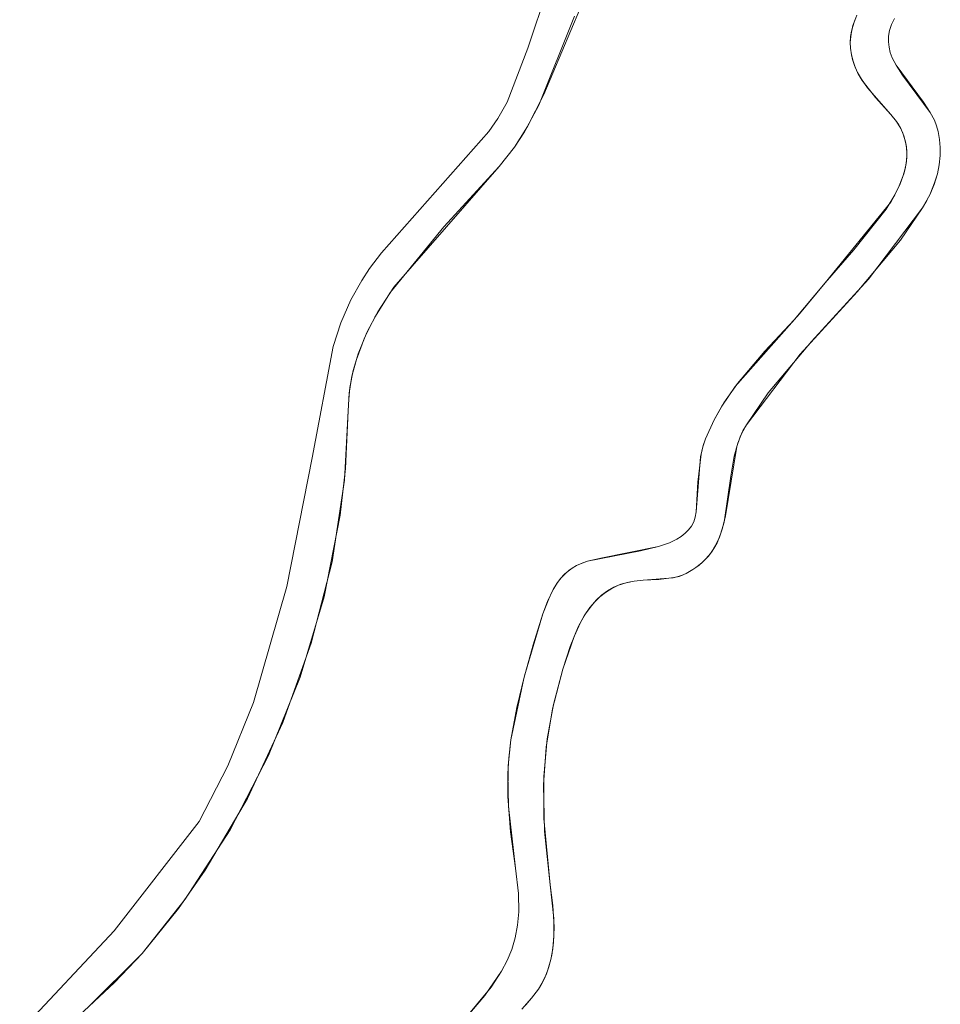
# Model space of a CAD drawing. Units: millimetres. Extents: x -4534 to 360271, y -3372 to 4879.
# Drawn here: x 312 to 577, y 4204 to 4488 of the extents above; entities that cross this region are included whole.
import ezdxf

# ---------------------------------------------------------------- set-up
doc = ezdxf.new("R2010")
doc.units = ezdxf.units.MM
doc.layers.add('Toestel 2D', color=7, linetype='Continuous', lineweight=20)

# ---------------------------------------------------------------- blocks, each defined once
blk = doc.blocks.new('SW-10061')
at = {"layer": 'Toestel 2D'}
for points in [[(312.43, 4196.31, 0), (339.61, 4225.24, 0), (364.05, 4256.71, 0), (372.31, 4272.73, 0), (379.72, 4291.01, 0), (389.28, 4324.37, 0), (396.63, 4361.41, 0), (402.61, 4393.52, 0), (404.81, 4400.26, 0), (407.73, 4406.94, 0), (410.85, 4412.53, 0), (413.08, 4415.92, 0), (416.51, 4420.5, 0), (447.44, 4455.36, 0), (450.06, 4459.15, 0), (452.7, 4463.84, 0), (458.7, 4479.37, 0), (464.35, 4496.35, 0)], [(472.06, 4488.64, 0), (461.8, 4462.95, 0), (457.68, 4455.32, 0), (454.81, 4450.91, 0), (450.41, 4445.28, 0), (420.13, 4410.59, 0), (415.5, 4403.44, 0), (412.36, 4397.51, 0), (409.85, 4391.36, 0), (408.44, 4386.59, 0), (407.48, 4381.7, 0), (407.11, 4378.35, 0), (406.98, 4374.94, 0), (405.9, 4355, 0), (402.31, 4331.5, 0), (396.34, 4308.12, 0), (388.17, 4285.26, 0), (377.95, 4263.32, 0), (365.82, 4242.69, 0), (358.11, 4231.65, 0), (347.7, 4218.74, 0), (339.69, 4210.37, 0), (327.99, 4199.45, 0)], [(439.22, 4198.25, 0), (448.07, 4209.02, 0), (451.11, 4213.62, 0), (452.75, 4216.72, 0), (454.07, 4219.91, 0), (455.07, 4223.26, 0), (455.73, 4226.84, 0), (456.05, 4230.7, 0), (455.96, 4236.03, 0), (455.1, 4243.32, 0), (453.09, 4261.02, 0), (452.93, 4270.54, 0), (453.18, 4274.99, 0), (453.78, 4280.25, 0), (457.49, 4297.89, 0), (460.16, 4307.59, 0), (463.03, 4316.48, 0), (464.9, 4321.35, 0), (466.14, 4323.82, 0), (467.25, 4325.56, 0), (468.3, 4326.91, 0), (469.49, 4328.15, 0), (470.56, 4329.06, 0), (471.43, 4329.68, 0), (472.7, 4330.43, 0), (473.87, 4330.96, 0), (475.86, 4331.65, 0), (479.68, 4332.58, 0), (496.27, 4335.88, 0), (499.41, 4336.99, 0), (501.53, 4338.02, 0), (502.79, 4338.81, 0), (503.93, 4339.7, 0), (504.92, 4340.69, 0), (505.75, 4341.8, 0), (506.4, 4343.03, 0), (506.87, 4344.39, 0), (507.13, 4345.89, 0), (508.35, 4361.69, 0), (509.02, 4364.57, 0), (509.39, 4365.77, 0), (509.83, 4366.94, 0), (512.27, 4372.33, 0), (515.12, 4377.3, 0), (518.98, 4382.82, 0), (526.92, 4392.16, 0), (535.36, 4401.21, 0), (544.27, 4411.8, 0), (563.12, 4435.06, 0), (565.37, 4439.27, 0), (566.63, 4442.47, 0), (567.23, 4444.6, 0), (567.61, 4446.74, 0), (567.74, 4448.88, 0), (567.61, 4451, 0), (567.2, 4453.11, 0), (566.47, 4455.21, 0), (565.42, 4457.27, 0), (564.77, 4458.3, 0), (563.18, 4460.32, 0), (556.4, 4467.93, 0), (554.65, 4470.44, 0), (553.58, 4472.35, 0), (552.7, 4474.36, 0), (552.14, 4476.09, 0), (551.81, 4477.45, 0), (551.52, 4479.37, 0), (551.47, 4481.06, 0), (551.57, 4482.71, 0), (551.82, 4484.31, 0), (552.45, 4486.63, 0), (553.35, 4488.86, 0)], [(472.06, 4488.64, 0), (461.8, 4462.95, 0), (457.68, 4455.32, 0), (454.81, 4450.91, 0), (450.41, 4445.28, 0), (420.13, 4410.59, 0), (415.5, 4403.44, 0), (412.36, 4397.51, 0), (409.85, 4391.36, 0), (408.44, 4386.59, 0), (407.48, 4381.7, 0), (407.11, 4378.35, 0), (406.98, 4374.94, 0), (405.9, 4355, 0), (402.31, 4331.5, 0), (396.34, 4308.12, 0), (388.17, 4285.26, 0), (377.95, 4263.32, 0), (365.82, 4242.69, 0), (358.11, 4231.65, 0), (347.7, 4218.74, 0), (339.69, 4210.37, 0), (327.99, 4199.45, 0)], [(439.22, 4198.25, 0), (448.07, 4209.02, 0), (451.11, 4213.62, 0), (452.75, 4216.72, 0), (454.07, 4219.91, 0), (455.07, 4223.26, 0), (455.73, 4226.84, 0), (456.05, 4230.7, 0), (455.96, 4236.03, 0), (455.1, 4243.32, 0), (453.09, 4261.02, 0), (452.93, 4270.54, 0), (453.18, 4274.99, 0), (453.78, 4280.25, 0), (457.49, 4297.89, 0), (460.16, 4307.59, 0), (463.03, 4316.48, 0), (464.9, 4321.35, 0), (466.14, 4323.82, 0), (467.25, 4325.56, 0), (468.3, 4326.91, 0), (469.49, 4328.15, 0), (470.56, 4329.06, 0), (471.43, 4329.68, 0), (472.7, 4330.43, 0), (473.87, 4330.96, 0), (475.86, 4331.65, 0), (479.68, 4332.58, 0), (496.27, 4335.88, 0), (499.41, 4336.99, 0), (501.53, 4338.02, 0), (502.79, 4338.81, 0), (503.93, 4339.7, 0), (504.92, 4340.69, 0), (505.75, 4341.8, 0), (506.4, 4343.03, 0), (506.87, 4344.39, 0), (507.13, 4345.89, 0), (508.35, 4361.69, 0), (509.02, 4364.57, 0), (509.39, 4365.77, 0), (509.83, 4366.94, 0), (512.27, 4372.33, 0), (515.12, 4377.3, 0), (518.98, 4382.82, 0), (526.92, 4392.16, 0), (535.36, 4401.21, 0), (544.27, 4411.8, 0), (563.12, 4435.06, 0), (565.37, 4439.27, 0), (566.63, 4442.47, 0), (567.23, 4444.6, 0), (567.61, 4446.74, 0), (567.74, 4448.88, 0), (567.61, 4451, 0), (567.2, 4453.11, 0), (566.47, 4455.21, 0), (565.42, 4457.27, 0), (564.77, 4458.3, 0), (563.18, 4460.32, 0), (556.4, 4467.93, 0), (554.65, 4470.44, 0), (553.58, 4472.35, 0), (552.7, 4474.36, 0), (552.14, 4476.09, 0), (551.81, 4477.45, 0), (551.52, 4479.37, 0), (551.47, 4481.06, 0), (551.57, 4482.71, 0), (551.82, 4484.31, 0), (552.45, 4486.63, 0), (553.35, 4488.86, 0)], [(553.03, 4488.13, 0), (552.21, 4485.87, 0), (551.68, 4483.52, 0), (551.5, 4481.89, 0), (551.47, 4481.06, 0), (551.52, 4479.37, 0), (551.81, 4477.45, 0), (552.27, 4475.65, 0), (552.86, 4473.95, 0), (553.78, 4471.96, 0), (554.88, 4470.08, 0), (558.7, 4465.17, 0), (563.18, 4460.32, 0), (564.77, 4458.3, 0), (565.99, 4456.24, 0), (566.87, 4454.16, 0), (567.44, 4452.06, 0), (567.71, 4449.94, 0), (567.71, 4447.81, 0), (567.45, 4445.67, 0), (566.96, 4443.53, 0), (565.84, 4440.33, 0), (564.32, 4437.16, 0), (561.8, 4432.99, 0), (552.52, 4421.33, 0), (544.27, 4411.8, 0), (536.89, 4402.89, 0), (518.31, 4381.93, 0), (514.52, 4376.34, 0), (512.27, 4372.33, 0), (509.83, 4366.94, 0), (509.14, 4364.97, 0), (508.51, 4362.53, 0), (507.6, 4354.4, 0), (507.13, 4345.89, 0), (506.87, 4344.39, 0), (506.4, 4343.03, 0), (505.75, 4341.8, 0), (504.92, 4340.69, 0), (503.93, 4339.7, 0), (502.79, 4338.81, 0), (501.53, 4338.02, 0), (499.41, 4336.99, 0), (496.27, 4335.88, 0), (491.1, 4334.62, 0), (475.86, 4331.65, 0), (474.5, 4331.2, 0), (472.7, 4330.43, 0), (471.43, 4329.68, 0), (470.29, 4328.84, 0), (469.24, 4327.91, 0), (468.08, 4326.65, 0), (467.05, 4325.28, 0), (465.97, 4323.52, 0), (464.35, 4320.07, 0), (463.03, 4316.48, 0), (457.68, 4298.65, 0), (455.54, 4289.57, 0), (453.78, 4280.25, 0), (453.03, 4272.76, 0), (452.95, 4263.94, 0), (453.72, 4253.71, 0), (455.1, 4243.32, 0), (455.96, 4236.03, 0), (456.05, 4230.7, 0), (455.73, 4226.84, 0), (455.07, 4223.26, 0), (454.07, 4219.91, 0), (452.75, 4216.72, 0), (451.11, 4213.62, 0), (446.3, 4206.67, 0), (439.22, 4198.25, 0)], [(331.9, 4203.08, 0), (347.7, 4218.74, 0), (360.09, 4234.35, 0), (372.98, 4254.29, 0), (384.03, 4275.72, 0), (393.11, 4298.24, 0), (400.03, 4321.44, 0), (404.66, 4344.94, 0), (406.21, 4358.34, 0), (406.98, 4374.94, 0), (407.27, 4380.03, 0), (408.06, 4384.98, 0), (409.33, 4389.78, 0), (411.67, 4395.99, 0), (414.66, 4401.98, 0), (419.15, 4409.18, 0), (434.5, 4427.97, 0), (450.41, 4445.28, 0), (454.81, 4450.91, 0), (458.56, 4456.82, 0), (463.26, 4466.09, 0), (481.38, 4509.16, 0)], [(553.03, 4488.13, 0), (552.21, 4485.87, 0), (551.68, 4483.52, 0), (551.5, 4481.89, 0), (551.47, 4481.06, 0), (551.52, 4479.37, 0), (551.81, 4477.45, 0), (552.27, 4475.65, 0), (552.86, 4473.95, 0), (553.78, 4471.96, 0), (554.88, 4470.08, 0), (558.7, 4465.17, 0), (563.18, 4460.32, 0), (564.77, 4458.3, 0), (565.99, 4456.24, 0), (566.87, 4454.16, 0), (567.44, 4452.06, 0), (567.71, 4449.94, 0), (567.71, 4447.81, 0), (567.45, 4445.67, 0), (566.96, 4443.53, 0), (565.84, 4440.33, 0), (564.32, 4437.16, 0), (561.8, 4432.99, 0), (552.52, 4421.33, 0), (544.27, 4411.8, 0), (536.89, 4402.89, 0), (518.31, 4381.93, 0), (514.52, 4376.34, 0), (512.27, 4372.33, 0), (509.83, 4366.94, 0), (509.14, 4364.97, 0), (508.51, 4362.53, 0), (507.6, 4354.4, 0), (507.13, 4345.89, 0), (506.87, 4344.39, 0), (506.4, 4343.03, 0), (505.75, 4341.8, 0), (504.92, 4340.69, 0), (503.93, 4339.7, 0), (502.79, 4338.81, 0), (501.53, 4338.02, 0), (499.41, 4336.99, 0), (496.27, 4335.88, 0), (491.1, 4334.62, 0), (475.86, 4331.65, 0), (474.5, 4331.2, 0), (472.7, 4330.43, 0), (471.43, 4329.68, 0), (470.29, 4328.84, 0), (469.24, 4327.91, 0), (468.08, 4326.65, 0), (467.05, 4325.28, 0), (465.97, 4323.52, 0), (464.35, 4320.07, 0), (463.03, 4316.48, 0), (457.68, 4298.65, 0), (455.54, 4289.57, 0), (453.78, 4280.25, 0), (453.03, 4272.76, 0), (452.95, 4263.94, 0), (453.72, 4253.71, 0), (455.1, 4243.32, 0), (455.96, 4236.03, 0), (456.05, 4230.7, 0), (455.73, 4226.84, 0), (455.07, 4223.26, 0), (454.07, 4219.91, 0), (452.75, 4216.72, 0), (451.11, 4213.62, 0), (446.3, 4206.67, 0), (439.22, 4198.25, 0)], [(331.9, 4203.08, 0), (347.7, 4218.74, 0), (360.09, 4234.35, 0), (372.98, 4254.29, 0), (384.03, 4275.72, 0), (393.11, 4298.24, 0), (400.03, 4321.44, 0), (404.66, 4344.94, 0), (406.21, 4358.34, 0), (406.98, 4374.94, 0), (407.27, 4380.03, 0), (408.06, 4384.98, 0), (409.33, 4389.78, 0), (411.67, 4395.99, 0), (414.66, 4401.98, 0), (419.15, 4409.18, 0), (434.5, 4427.97, 0), (450.41, 4445.28, 0), (454.81, 4450.91, 0), (458.56, 4456.82, 0), (463.26, 4466.09, 0), (481.38, 4509.16, 0)], [(553.03, 4488.13, 0), (552.21, 4485.87, 0), (551.68, 4483.52, 0), (551.5, 4481.89, 0), (551.47, 4481.06, 0), (551.52, 4479.37, 0), (551.81, 4477.45, 0), (552.27, 4475.65, 0), (552.86, 4473.95, 0), (553.78, 4471.96, 0), (554.88, 4470.08, 0), (558.7, 4465.17, 0), (563.18, 4460.32, 0), (564.77, 4458.3, 0), (565.99, 4456.24, 0), (566.87, 4454.16, 0), (567.44, 4452.06, 0), (567.71, 4449.94, 0), (567.71, 4447.81, 0), (567.45, 4445.67, 0), (566.96, 4443.53, 0), (565.84, 4440.33, 0), (564.32, 4437.16, 0), (561.8, 4432.99, 0), (552.52, 4421.33, 0), (544.27, 4411.8, 0), (536.89, 4402.89, 0), (518.31, 4381.93, 0), (514.52, 4376.34, 0), (512.27, 4372.33, 0), (509.83, 4366.94, 0), (509.14, 4364.97, 0), (508.51, 4362.53, 0), (507.6, 4354.4, 0), (507.13, 4345.89, 0), (506.87, 4344.39, 0), (506.4, 4343.03, 0), (505.75, 4341.8, 0), (504.92, 4340.69, 0), (503.93, 4339.7, 0), (502.79, 4338.81, 0), (501.53, 4338.02, 0), (499.41, 4336.99, 0), (496.27, 4335.88, 0), (491.1, 4334.62, 0), (475.86, 4331.65, 0), (474.5, 4331.2, 0), (472.7, 4330.43, 0), (471.43, 4329.68, 0), (470.29, 4328.84, 0), (469.24, 4327.91, 0), (468.08, 4326.65, 0), (467.05, 4325.28, 0), (465.97, 4323.52, 0), (464.35, 4320.07, 0), (463.03, 4316.48, 0), (457.68, 4298.65, 0), (455.54, 4289.57, 0), (453.78, 4280.25, 0), (453.03, 4272.76, 0), (452.95, 4263.94, 0), (453.72, 4253.71, 0), (455.1, 4243.32, 0), (455.96, 4236.03, 0), (456.05, 4230.7, 0), (455.73, 4226.84, 0), (455.07, 4223.26, 0), (454.07, 4219.91, 0), (452.75, 4216.72, 0), (451.11, 4213.62, 0), (446.3, 4206.67, 0), (439.22, 4198.25, 0)], [(331.9, 4203.08, 0), (347.7, 4218.74, 0), (360.09, 4234.35, 0), (372.98, 4254.29, 0), (384.03, 4275.72, 0), (393.11, 4298.24, 0), (400.03, 4321.44, 0), (404.66, 4344.94, 0), (406.21, 4358.34, 0), (406.98, 4374.94, 0), (407.27, 4380.03, 0), (408.06, 4384.98, 0), (409.33, 4389.78, 0), (411.67, 4395.99, 0), (414.66, 4401.98, 0), (419.15, 4409.18, 0), (434.5, 4427.97, 0), (450.41, 4445.28, 0), (454.81, 4450.91, 0), (458.56, 4456.82, 0), (463.26, 4466.09, 0), (481.38, 4509.16, 0)], [(458.12, 4203.95, 0), (459.75, 4205.83, 0), (461.72, 4208.47, 0), (462.99, 4210.62, 0), (464.02, 4212.87, 0), (464.83, 4215.21, 0), (465.55, 4218.22, 0), (466.04, 4221.92, 0), (466.2, 4226.3, 0), (465.85, 4232.52, 0), (465.11, 4238.49, 0), (463.25, 4257.61, 0), (463.23, 4269.73, 0), (464.23, 4280.57, 0), (466.02, 4290.39, 0), (468.76, 4300.6, 0), (471.96, 4309.99, 0), (473.83, 4314.05, 0), (475.29, 4316.55, 0), (476.96, 4318.86, 0), (478.35, 4320.43, 0), (479.89, 4321.85, 0), (481.58, 4323.1, 0), (483.44, 4324.17, 0), (485.48, 4325.03, 0), (487.71, 4325.67, 0), (489.31, 4325.97, 0), (491.88, 4326.21, 0), (500.48, 4326.89, 0), (501.95, 4327.24, 0), (503.12, 4327.63, 0), (503.58, 4327.83, 0), (504.24, 4328.15, 0), (506.16, 4329.25, 0), (507.86, 4330.46, 0), (509.34, 4331.75, 0), (510.63, 4333.14, 0), (511.74, 4334.61, 0), (512.69, 4336.15, 0), (513.84, 4338.58, 0), (514.72, 4341.15, 0), (515.56, 4344.74, 0), (518.78, 4364.71, 0), (519.77, 4367.44, 0), (520.59, 4369.22, 0), (521.57, 4370.94, 0), (527.87, 4380.14, 0), (540.27, 4394.89, 0), (556.68, 4412.84, 0), (572.3, 4433.4, 0), (574.33, 4437.18, 0), (575.58, 4440.16, 0), (576.53, 4443.18, 0), (577.08, 4445.81, 0), (577.36, 4448.48, 0), (577.37, 4450.76, 0), (577.19, 4453.07, 0), (576.78, 4455.43, 0), (576.32, 4457.05, 0), (575.69, 4458.62, 0), (574.49, 4460.91, 0), (572.54, 4463.85, 0), (564.64, 4474.45, 0), (563.54, 4476.63, 0), (562.99, 4478.12, 0), (562.62, 4479.64, 0), (562.44, 4481.2, 0), (562.49, 4482.8, 0), (562.79, 4484.45, 0), (563.36, 4486.16, 0), (564.22, 4487.93, 0)], [(458.12, 4203.95, 0), (459.75, 4205.83, 0), (461.72, 4208.47, 0), (462.99, 4210.62, 0), (464.02, 4212.87, 0), (464.83, 4215.21, 0), (465.55, 4218.22, 0), (466.04, 4221.92, 0), (466.2, 4226.3, 0), (465.85, 4232.52, 0), (465.11, 4238.49, 0), (463.25, 4257.61, 0), (463.23, 4269.73, 0), (464.23, 4280.57, 0), (466.02, 4290.39, 0), (468.76, 4300.6, 0), (471.96, 4309.99, 0), (473.83, 4314.05, 0), (475.29, 4316.55, 0), (476.96, 4318.86, 0), (478.35, 4320.43, 0), (479.89, 4321.85, 0), (481.58, 4323.1, 0), (483.44, 4324.17, 0), (485.48, 4325.03, 0), (487.71, 4325.67, 0), (489.31, 4325.97, 0), (491.88, 4326.21, 0), (500.48, 4326.89, 0), (501.95, 4327.24, 0), (503.12, 4327.63, 0), (503.58, 4327.83, 0), (504.24, 4328.15, 0), (506.16, 4329.25, 0), (507.86, 4330.46, 0), (509.34, 4331.75, 0), (510.63, 4333.14, 0), (511.74, 4334.61, 0), (512.69, 4336.15, 0), (513.84, 4338.58, 0), (514.72, 4341.15, 0), (515.56, 4344.74, 0), (518.78, 4364.71, 0), (519.77, 4367.44, 0), (520.59, 4369.22, 0), (521.57, 4370.94, 0), (527.87, 4380.14, 0), (540.27, 4394.89, 0), (556.68, 4412.84, 0), (572.3, 4433.4, 0), (574.33, 4437.18, 0), (575.58, 4440.16, 0), (576.53, 4443.18, 0), (577.08, 4445.81, 0), (577.36, 4448.48, 0), (577.37, 4450.76, 0), (577.19, 4453.07, 0), (576.78, 4455.43, 0), (576.32, 4457.05, 0), (575.69, 4458.62, 0), (574.49, 4460.91, 0), (572.54, 4463.85, 0), (564.64, 4474.45, 0), (563.54, 4476.63, 0), (562.99, 4478.12, 0), (562.62, 4479.64, 0), (562.44, 4481.2, 0), (562.49, 4482.8, 0), (562.79, 4484.45, 0), (563.36, 4486.16, 0), (564.22, 4487.93, 0)], [(564.22, 4487.93, 0), (563.36, 4486.16, 0), (562.79, 4484.45, 0), (562.49, 4482.8, 0), (562.44, 4481.2, 0), (562.62, 4479.64, 0), (562.99, 4478.12, 0), (563.54, 4476.63, 0), (564.64, 4474.45, 0), (566.51, 4471.61, 0), (574.49, 4460.91, 0), (575.69, 4458.62, 0), (576.32, 4457.05, 0), (576.78, 4455.43, 0), (577.19, 4453.07, 0), (577.37, 4450.76, 0), (577.36, 4448.48, 0), (577.08, 4445.81, 0), (576.53, 4443.18, 0), (575.74, 4440.59, 0), (574.52, 4437.61, 0), (573.48, 4435.5, 0), (572.3, 4433.4, 0), (565.92, 4424.08, 0), (553.44, 4409.21, 0), (537.04, 4391.29, 0), (521.57, 4370.94, 0), (520.17, 4368.33, 0), (519.08, 4365.63, 0), (518.04, 4361.9, 0), (517.05, 4356.15, 0), (515.18, 4342.92, 0), (514.16, 4339.42, 0), (513.11, 4336.94, 0), (512.24, 4335.37, 0), (511.21, 4333.86, 0), (510.01, 4332.44, 0), (508.63, 4331.1, 0), (507.04, 4329.84, 0), (506.16, 4329.25, 0), (504.24, 4328.15, 0), (503.35, 4327.73, 0), (502.19, 4327.31, 0), (500.73, 4326.94, 0), (496.38, 4326.45, 0), (491.88, 4326.21, 0), (489.31, 4325.97, 0), (486.94, 4325.48, 0), (484.78, 4324.77, 0), (482.8, 4323.83, 0), (481, 4322.71, 0), (479.36, 4321.4, 0), (477.87, 4319.92, 0), (476.52, 4318.3, 0), (474.91, 4315.94, 0), (473.17, 4312.73, 0), (470.87, 4307.16, 0), (468.76, 4300.6, 0), (465.74, 4289.15, 0), (463.92, 4278.15, 0), (463.15, 4267.32, 0), (463.46, 4253.91, 0), (465.11, 4238.49, 0), (466.12, 4228.81, 0), (466.16, 4223.79, 0), (465.84, 4220.06, 0), (465.29, 4217, 0), (464.45, 4214.03, 0), (463.54, 4211.74, 0), (462.7, 4210.07, 0), (461.72, 4208.47, 0), (459.75, 4205.83, 0), (456.96, 4202.74, 0)], [(564.22, 4487.93, 0), (563.36, 4486.16, 0), (562.79, 4484.45, 0), (562.49, 4482.8, 0), (562.44, 4481.2, 0), (562.62, 4479.64, 0), (562.99, 4478.12, 0), (563.54, 4476.63, 0), (564.64, 4474.45, 0), (566.51, 4471.61, 0), (574.49, 4460.91, 0), (575.69, 4458.62, 0), (576.32, 4457.05, 0), (576.78, 4455.43, 0), (577.19, 4453.07, 0), (577.37, 4450.76, 0), (577.36, 4448.48, 0), (577.08, 4445.81, 0), (576.53, 4443.18, 0), (575.74, 4440.59, 0), (574.52, 4437.61, 0), (573.48, 4435.5, 0), (572.3, 4433.4, 0), (565.92, 4424.08, 0), (553.44, 4409.21, 0), (537.04, 4391.29, 0), (521.57, 4370.94, 0), (520.17, 4368.33, 0), (519.08, 4365.63, 0), (518.04, 4361.9, 0), (517.05, 4356.15, 0), (515.18, 4342.92, 0), (514.16, 4339.42, 0), (513.11, 4336.94, 0), (512.24, 4335.37, 0), (511.21, 4333.86, 0), (510.01, 4332.44, 0), (508.63, 4331.1, 0), (507.04, 4329.84, 0), (506.16, 4329.25, 0), (504.24, 4328.15, 0), (503.35, 4327.73, 0), (502.19, 4327.31, 0), (500.73, 4326.94, 0), (496.38, 4326.45, 0), (491.88, 4326.21, 0), (489.31, 4325.97, 0), (486.94, 4325.48, 0), (484.78, 4324.77, 0), (482.8, 4323.83, 0), (481, 4322.71, 0), (479.36, 4321.4, 0), (477.87, 4319.92, 0), (476.52, 4318.3, 0), (474.91, 4315.94, 0), (473.17, 4312.73, 0), (470.87, 4307.16, 0), (468.76, 4300.6, 0), (465.74, 4289.15, 0), (463.92, 4278.15, 0), (463.15, 4267.32, 0), (463.46, 4253.91, 0), (465.11, 4238.49, 0), (466.12, 4228.81, 0), (466.16, 4223.79, 0), (465.84, 4220.06, 0), (465.29, 4217, 0), (464.45, 4214.03, 0), (463.54, 4211.74, 0), (462.7, 4210.07, 0), (461.72, 4208.47, 0), (459.75, 4205.83, 0), (456.96, 4202.74, 0)]]:
    blk.add_polyline3d(points, dxfattribs=at)

msp = doc.modelspace()

# ---------------------------------------------------------------- block references
msp.add_blockref('SW-10061', (0, 0))

doc.saveas('drawing.dxf')
